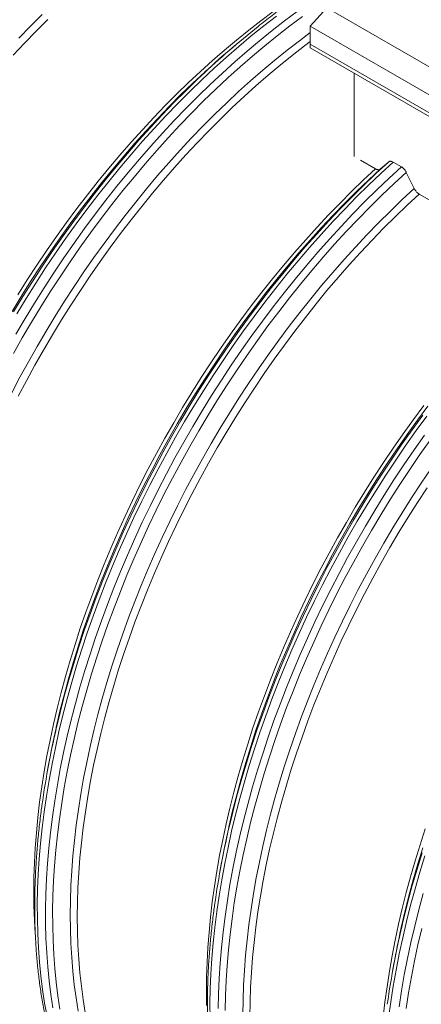
# Model space of a CAD drawing. Units: millimetres. Extents: x 5 to 415, y -10 to 292.
# Drawn here: x 359 to 371, y 167 to 196 of the extents above; entities that cross this region are included whole.
import ezdxf

# ---------------------------------------------------------------- set-up
doc = ezdxf.new("R2010")
doc.units = ezdxf.units.MM

msp = doc.modelspace()

# ---------------------------------------------------------------- linework, layer by layer
at = {"color": 7, "linetype": 'Continuous', "lineweight": 15}
for p, q in [((367.47928279, 196.28302444), (367.98058302, 196.82738446)), ((367.98058302, 196.82738446), (377.47305893, 191.34749476)), ((377.47305893, 190.51374027), (367.47928279, 196.28302444)), ((367.47928279, 196.28302444), (367.47928279, 195.73866182)), ((365.31494321, 195.78075297), (365.13969662, 195.63262651)), ((367.47928279, 195.73866182), (377.47305893, 189.96937766)), ((367.47928279, 195.73866182), (367.47928279, 195.62978982)), ((367.47928279, 195.62978982), (377.47305893, 189.86050565)), ((368.79921643, 192.36418776), (368.79921643, 194.86781038)), ((368.98777806, 192.25533345), (369.44205703, 191.99308379)), ((369.82738824, 192.19878934), (369.58691406, 191.99102989)), ((370.21987431, 192.05361613), (369.97224527, 192.19656932)), ((370.60520665, 191.4031821), (370.36473134, 191.88858778)), ((370.75006368, 191.23798762), (374.62750687, 188.99958731)), ((359.62392282, 174.10205926), (359.58328539, 173.87622468)), ((364.80937266, 171.10856278), (364.76873579, 170.88272788)), ((369.9948225, 168.11506631), (369.95418535, 167.88923157))]:
    msp.add_line(p, q, dxfattribs=at)
at = {"color": 8, "linetype": 'Continuous', "lineweight": 15, "flags": 128}
for points in [[(358.63933197, 187.02977579), (358.91425081, 187.49774413), (359.19608847, 187.96129392), (359.48464715, 188.4201007), (359.77973353, 188.87385043), (360.08114082, 189.32223422), (360.3886667, 189.7649458), (360.70209764, 190.20167761), (361.02122009, 190.63213245), (361.34581377, 191.05601702), (361.67565838, 191.47304063), (362.01052689, 191.88291387), (362.3501889, 192.28535838), (362.69441289, 192.68009774), (363.04296171, 193.06686266), (363.39559821, 193.44538646), (363.75208075, 193.81541283), (364.11216207, 194.17668482), (364.47559828, 194.52895521), (364.84213986, 194.87198132), (365.21153508, 195.20553216), (365.5835299, 195.52937804), (365.95787147, 195.84329509), (366.33430127, 196.1470666), (366.71256305, 196.44049012), (367.09239495, 196.72335739)], [(358.56558735, 186.4485557), (358.83216448, 186.91844695), (359.10581105, 187.38425058), (359.38634496, 187.84565384), (359.67356843, 188.30233745), (359.96728813, 188.75398738), (360.26730176, 189.20029732), (360.57340252, 189.64095843), (360.88538361, 190.07566961), (361.20302924, 190.50413237), (361.52612136, 190.92605473), (361.85443969, 191.34114856), (362.1877572, 191.74912449), (362.52584798, 192.14970673), (362.86847825, 192.54262015), (363.21541537, 192.92759548), (363.56641995, 193.30436992), (363.92125146, 193.67268002), (364.27966713, 194.03227923), (364.64142196, 194.38291967), (365.00626644, 194.72436126), (365.37395217, 195.05636716), (365.74422628, 195.37871353), (366.11683477, 195.69117844), (366.4915225, 195.99354453), (366.86803322, 196.28560937), (367.24610844, 196.5671692)], [(358.66662178, 187.64069733), (358.94845944, 188.10424711), (359.23701812, 188.5630539), (359.5321045, 189.01680362), (359.83351179, 189.46518742), (360.14103767, 189.907899), (360.45446861, 190.34463081), (360.77359106, 190.77508564), (361.09818474, 191.19897021), (361.42802934, 191.61599382), (361.76289786, 192.02586707), (362.10255987, 192.42831158), (362.44678386, 192.82305094), (362.79533268, 193.20981586), (363.14796918, 193.58833966), (363.50445172, 193.95836603), (363.86453304, 194.31963802), (364.22796924, 194.6719084), (364.59451083, 195.01493452), (364.96390604, 195.34848536), (365.33590087, 195.67233123), (365.71024244, 195.98624828), (366.08667224, 196.29001979), (366.46493402, 196.58344332)], [(358.73187521, 195.91492879), (359.07969011, 196.27595663), (359.43101838, 196.62844555)], [(358.51428171, 185.26925302), (358.76119031, 185.73690731), (359.01538189, 186.20119169), (359.27668786, 186.66179077), (359.54492389, 187.11838403), (359.81990791, 187.57066257), (360.10145335, 188.01831364), (360.38936466, 188.46103485), (360.68344626, 188.89851863), (360.98349361, 189.3304652), (361.2893044, 189.75657866), (361.60066958, 190.1765722), (361.91737111, 190.59014863), (362.23919771, 190.99703284), (362.56592457, 191.3969445), (362.89732917, 191.7896046), (363.23318561, 192.17474774), (363.57326122, 192.55210984), (363.91732449, 192.92143264), (364.26513939, 193.28246048), (364.61646766, 193.6349494), (364.97106876, 193.97865671), (365.32869882, 194.31334557), (365.68911394, 194.63878695), (366.05206574, 194.95475958), (366.41730584, 195.26104219), (366.78458471, 195.55743106), (367.15364949, 195.84372048), (367.47928279, 196.08683493)], [(358.52663242, 187.70623118), (358.80161645, 188.15850972), (359.08316189, 188.60616079), (359.37107319, 189.048882), (359.6651548, 189.48636578), (359.96520215, 189.91831235), (360.27101293, 190.3444258), (360.58237812, 190.76441935), (360.89907965, 191.17799578), (361.22090624, 191.58487999), (361.54763311, 191.98479165), (361.87903771, 192.37745175), (362.21489415, 192.76259489), (362.55496976, 193.13995699), (362.89903303, 193.50927979), (363.24684793, 193.87030763), (363.59817619, 194.22279654), (363.9527773, 194.56650385), (364.31040736, 194.90119272), (364.31934923, 194.90940991)], [(358.56846795, 187.69445215), (358.84900187, 188.1558554), (359.13622533, 188.61253902), (359.42994504, 189.06418894), (359.72995867, 189.51049889), (360.03605943, 189.95116), (360.34804051, 190.38587117), (360.66568614, 190.81433394), (360.98877826, 191.23625629), (361.31709659, 191.65135013), (361.6504141, 192.05932606), (361.98850488, 192.45990829), (362.33113515, 192.85282172), (362.67807228, 193.23779704), (363.02907685, 193.61457148), (363.38390836, 193.98288159), (363.74232403, 194.3424808), (364.10407886, 194.69312124), (364.2084738, 194.79205809)], [(359.57446714, 166.53926778), (359.50309173, 166.93471519), (359.44166523, 167.33791764), (359.39023034, 167.74859936), (359.34882078, 168.16647611), (359.31746577, 168.59125975), (359.2961878, 169.02265827), (359.28500259, 169.46037511), (359.28391464, 169.90410721), (359.29292844, 170.35355089), (359.31203501, 170.80839464), (359.34122086, 171.26832505), (359.38046801, 171.73302674), (359.42974723, 172.20217783), (359.48902705, 172.67545777), (359.55826477, 173.15253689), (359.63741318, 173.63308945), (359.72641833, 174.11678319), (359.82521729, 174.60328458), (359.93374261, 175.09225877), (360.05192238, 175.58336962), (360.17967116, 176.0762784), (360.31690355, 176.57064509), (360.46352288, 177.06612835), (360.61943025, 177.56238945), (360.78451553, 178.05908317), (360.95866855, 178.55586949), (361.1417657, 179.05240448), (361.33368559, 179.54834942), (361.5342911, 180.04336039), (361.74344512, 180.53709476), (361.96100603, 181.0292151), (362.18682322, 181.5193814), (362.42073935, 182.00725492), (362.66259258, 182.49250083), (362.91221881, 182.97478431), (363.16944496, 183.45377311), (363.4340957, 183.9291389), (363.70598446, 184.40054944), (363.98492916, 184.86768807), (364.270732, 185.33022515), (364.56320191, 185.78784533), (364.86213208, 186.24023195), (365.16732022, 186.68707613), (365.47855503, 187.12806641), (365.79562071, 187.5629017), (366.11829923, 187.99127963), (366.4463703, 188.4129095), (366.77960689, 188.82749931), (367.11777971, 189.23476096), (367.460655, 189.63441413), (367.80799561, 190.02618694), (368.15956439, 190.40980493), (368.51511745, 190.78500789), (368.87441091, 191.15153562), (369.23719749, 191.50913377), (369.60322545, 191.85755836), (369.97224527, 192.19656932)], [(359.75072077, 166.79176199), (359.68929426, 167.19496445), (359.63785937, 167.60564616), (359.59644981, 168.02352291), (359.56509481, 168.44830655), (359.54381683, 168.87970507), (359.53263162, 169.31742191), (359.53154367, 169.76115402), (359.54055747, 170.21059769), (359.55966404, 170.66544145), (359.58884989, 171.12537186), (359.62809704, 171.59007354), (359.67737626, 172.05922463), (359.73665608, 172.53250457), (359.8058938, 173.00958369), (359.88504221, 173.49013625), (359.97404736, 173.97382999), (360.07284632, 174.46033138), (360.18137165, 174.94930557), (360.29955141, 175.44041642), (360.42730019, 175.9333252), (360.56453258, 176.42769189), (360.71115191, 176.92317515), (360.86705929, 177.41943625), (361.03214456, 177.91612997), (361.20629758, 178.41291629), (361.38939473, 178.90945129), (361.58131462, 179.40539622), (361.78192013, 179.90040719), (361.99107415, 180.39414156), (362.20863506, 180.8862619), (362.43445225, 181.3764282), (362.66836839, 181.86430172), (362.91022161, 182.34954763), (363.15984784, 182.83183111), (363.41707399, 183.31081991), (363.68172473, 183.7861857), (363.95361349, 184.25759624), (364.23255819, 184.72473487), (364.51836103, 185.18727196), (364.81083094, 185.64489214), (365.10976111, 186.09727875), (365.41494925, 186.54412293), (365.72618406, 186.98511321), (366.04324975, 187.4199485), (366.36592827, 187.84832644), (366.69399933, 188.2699563), (367.02723592, 188.68454611), (367.36540875, 189.09180776), (367.70828404, 189.49146093), (368.05562464, 189.88323375), (368.40719342, 190.26685173), (368.76274649, 190.64205469), (369.12203994, 191.00858242), (369.48482652, 191.36618057), (369.85085448, 191.71460517), (370.21987431, 192.05361613)], [(359.84611875, 175.20163968), (359.85171585, 175.22658137), (359.96403552, 175.70601855), (360.08576011, 176.18733155), (360.21680197, 176.67018423), (360.35707343, 177.15424565), (360.50647333, 177.63917707), (360.66490277, 178.12464626), (360.83224936, 178.61031707), (361.00839621, 179.09585079), (361.19322644, 179.58091646), (361.38660742, 180.06517406), (361.58840653, 180.54829006), (361.79848441, 181.02993091), (362.01669719, 181.50976438), (362.24289426, 181.98745694), (362.47691605, 182.46267895), (362.71860293, 182.93510205), (362.96778634, 183.40439792), (363.22429543, 183.8702421), (363.48795263, 184.33231403), (363.75857361, 184.79029447), (364.03597405, 185.24386416), (364.31996064, 185.69271162), (364.61033782, 186.13652669), (364.90690327, 186.57500051), (365.20945246, 187.00783068), (365.51777408, 187.43471612), (365.83166133, 187.85536355), (366.15088942, 188.26948225), (366.47524258, 188.67678673), (366.80449488, 189.07699082), (367.13841818, 189.46982265), (367.47678207, 189.85500903), (367.81935166, 190.23228199), (368.16589204, 190.60138132), (368.51616045, 190.96205268), (368.86991749, 191.31404623), (369.22691816, 191.65711672), (369.58691406, 191.99102989)], [(359.96387817, 166.75141751), (359.90254158, 167.15238505), (359.85114266, 167.56079746), (359.80971062, 167.97636986), (359.77827694, 168.39881737), (359.75686409, 168.82785121), (359.74548332, 169.26317287), (359.74414811, 169.70448645), (359.75285396, 170.15148499), (359.77159638, 170.60386155), (359.80036413, 171.06130531), (359.83913699, 171.52350347), (359.88788572, 171.99013288), (359.94658111, 172.46087815), (360.01517819, 172.93540965), (360.09363202, 173.41340549), (360.18189089, 173.89453474), (360.27988962, 174.37846645), (360.38756302, 174.86486577), (360.50483691, 175.35340176), (360.63163036, 175.84373438), (360.76785572, 176.33552881), (360.91342082, 176.82844501), (361.06822226, 177.32214295), (361.23215664, 177.81628649), (361.40510933, 178.31053172), (361.58696342, 178.8045399), (361.77759306, 179.29797231), (361.97686336, 179.79048632), (362.1846417, 180.28174581), (362.40078423, 180.77141204), (362.62514033, 181.25914629), (362.85755716, 181.74461502), (363.09787512, 182.22748341), (363.34592787, 182.70741921), (363.60154232, 183.18409019), (363.86454765, 183.65717191), (364.13475952, 184.12633471), (364.41199362, 184.59125806), (364.69605664, 185.0516227), (364.98675526, 185.50710937), (365.28388941, 185.9574079), (365.58725231, 186.40220424), (365.89663716, 186.84119469), (366.21183264, 187.27408078), (366.53261849, 187.70055623), (366.8587744, 188.12033294), (367.19007786, 188.53312151), (367.52629956, 188.93863642), (367.867208, 189.33660127), (368.21256939, 189.72673832), (368.56214435, 190.10878219), (368.91569459, 190.48246814), (369.27297511, 190.84754052), (369.63374089, 191.20374626), (369.99774243, 191.55084009), (370.36473134, 191.88858778)], [(359.89718612, 175.37529885), (359.96749381, 175.66360332), (360.09428726, 176.15393595), (360.23051262, 176.64573038), (360.37607772, 177.13864658), (360.53087916, 177.63234451), (360.69481355, 178.12648806), (360.86776623, 178.62073329), (361.04962033, 179.11474147), (361.24024996, 179.60817388), (361.43952026, 180.10068789), (361.6472986, 180.59194738), (361.86344113, 181.08161361), (362.08779723, 181.56934786), (362.32021406, 182.05481659), (362.56053202, 182.53768498), (362.80858477, 183.01762078), (363.06419922, 183.49429176), (363.32720455, 183.96737347), (363.59741643, 184.43653628), (363.87465053, 184.90145963), (364.15871354, 185.36182427), (364.44941216, 185.81731094), (364.74654632, 186.26760947), (365.04990922, 186.7124058), (365.35929406, 187.15139626), (365.67448955, 187.58428235), (365.99527539, 188.0107578), (366.32143131, 188.43053451), (366.65273476, 188.84332307), (366.98895647, 189.24883799), (367.3298649, 189.64680283), (367.6752263, 190.03693989), (368.02480125, 190.41898376), (368.37835149, 190.79266971), (368.73563201, 191.15774208), (369.0963978, 191.51394782), (369.39763425, 191.80205931)], [(360.51227948, 166.6964145), (360.44856019, 167.08776515), (360.39461447, 167.48654511), (360.35047379, 167.89247469), (360.31617637, 168.30527809), (360.29174019, 168.7246659), (360.27718548, 169.15034997), (360.27251898, 169.58203506), (360.27774744, 170.0194233), (360.29286636, 170.46221229), (360.3178645, 170.91009509), (360.35272612, 171.36276346), (360.39742426, 171.81990202), (360.45192969, 172.2811954), (360.51620419, 172.74632432), (360.59020282, 173.21496823), (360.67387611, 173.68680136), (360.76716564, 174.16149926), (360.87000844, 174.63873357), (360.98232811, 175.11817075), (361.1040527, 175.59948375), (361.23509456, 176.08233643), (361.37536601, 176.56639785), (361.52476591, 177.05132927), (361.68319536, 177.53679846), (361.85054195, 178.02246927), (362.0266888, 178.50800299), (362.21151903, 178.99306866), (362.40490001, 179.47732626), (362.60669912, 179.96044226), (362.81677699, 180.44208311), (363.03498977, 180.92191659), (363.26118685, 181.39960915), (363.49520863, 181.87483115), (363.73689552, 182.34725426), (363.98607893, 182.81655012), (364.24258802, 183.2823943), (364.50624522, 183.74446624), (364.7768662, 184.20244667), (365.05426664, 184.65601636), (365.33825323, 185.10486382), (365.6286304, 185.5486789), (365.92519586, 185.98715271), (366.22774505, 186.41998288), (366.53606666, 186.84686833), (366.84995391, 187.26751575), (367.16918201, 187.68163445), (367.49353517, 188.08893893), (367.82278747, 188.48914302), (368.15671077, 188.88197485), (368.49507466, 189.26716123), (368.83764424, 189.64443419), (369.18418462, 190.01353353), (369.53445303, 190.37420488), (369.88821008, 190.72619843), (370.24521074, 191.06926892), (370.60520665, 191.4031821)], [(365.03156859, 172.20814321), (365.0371657, 172.23308489), (365.14948536, 172.71252207), (365.27120996, 173.19383507), (365.40225181, 173.67668775), (365.54252327, 174.16074917), (365.69192317, 174.6456806), (365.85035261, 175.13114978), (366.0176992, 175.6168206), (366.19384605, 176.10235431), (366.37867628, 176.58741998), (366.57205726, 177.07167758), (366.77385637, 177.55479358), (366.98393425, 178.03643444), (367.20214703, 178.51626791), (367.42834411, 178.99396047), (367.66236589, 179.46918247), (367.90405278, 179.94160558), (368.15323618, 180.41090145), (368.40974527, 180.87674562), (368.67340247, 181.33881756), (368.94402345, 181.796798), (369.22142389, 182.25036768), (369.50541048, 182.69921514), (369.79578766, 183.14303022), (370.09235312, 183.58150403), (370.3949023, 184.0143342), (370.70322392, 184.44121965), (371.01711117, 184.86186707)], [(364.47045299, 166.46687831), (364.46936504, 166.91061041), (364.47837884, 167.36005409), (364.49748542, 167.81489784), (364.52667127, 168.27482825), (364.56591841, 168.73952994), (364.61519763, 169.20868103), (364.67447745, 169.68196097), (364.74371517, 170.15904009), (364.82286358, 170.63959265), (364.91186873, 171.12328639), (365.01066769, 171.60978778), (365.11919302, 172.09876197), (365.23737278, 172.58987282), (365.36512156, 173.0827816), (365.50235395, 173.57714829), (365.64897328, 174.07263155), (365.80488066, 174.56889265), (365.96996593, 175.06558637), (366.14411895, 175.56237269), (366.3272161, 176.05890768), (366.51913599, 176.55485262), (366.71974151, 177.04986359), (366.92889552, 177.54359796), (367.14645643, 178.0357183), (367.37227362, 178.5258846), (367.60618976, 179.01375812), (367.84804299, 179.49900403), (368.09766922, 179.98128751), (368.35489537, 180.46027631), (368.61954611, 180.9356421), (368.89143486, 181.40705264), (369.17037956, 181.87419127), (369.4561824, 182.33672835), (369.74865231, 182.79434853), (370.04758248, 183.24673515), (370.35277062, 183.69357933), (370.66400543, 184.13456961), (370.98107112, 184.5694049)], [(365.08263653, 172.38180205), (365.15294421, 172.67010652), (365.27973767, 173.16043915), (365.41596303, 173.65223358), (365.56152813, 174.14514978), (365.71632957, 174.63884771), (365.88026395, 175.13299126), (366.05321663, 175.62723649), (366.23507073, 176.12124467), (366.42570036, 176.61467708), (366.62497066, 177.10719109), (366.83274901, 177.59845058), (367.04889153, 178.08811681), (367.27324764, 178.57585106), (367.50566447, 179.06131979), (367.74598242, 179.54418818), (367.99403517, 180.02412398), (368.24964963, 180.50079496), (368.51265495, 180.97387667), (368.78286683, 181.44303948), (369.06010093, 181.90796283), (369.34416395, 182.36832747), (369.63486256, 182.82381414), (369.93199672, 183.27411267), (370.23535962, 183.718909), (370.54474446, 184.15789946), (370.85993995, 184.59078555)], [(364.71699351, 166.76765754), (364.72600731, 167.21710121), (364.74511389, 167.67194497), (364.77429974, 168.13187538), (364.81354688, 168.59657706), (364.8628261, 169.06572816), (364.92210592, 169.53900809), (364.99134364, 170.01608722), (365.07049205, 170.49663978), (365.1594972, 170.98033352), (365.25829616, 171.46683491), (365.36682149, 171.95580909), (365.48500125, 172.44691995), (365.61275003, 172.93982873), (365.74998242, 173.43419541), (365.89660175, 173.92967867), (366.05250913, 174.42593977), (366.2175944, 174.9226335), (366.39174742, 175.41941982), (366.57484457, 175.91595481), (366.76676446, 176.41189975), (366.96736997, 176.90691071), (367.17652399, 177.40064508), (367.3940849, 177.89276543), (367.61990209, 178.38293172), (367.85381823, 178.87080524), (368.09567146, 179.35605116), (368.34529769, 179.83833463), (368.60252384, 180.31732344), (368.86717457, 180.79268923), (369.13906333, 181.26409976), (369.41800803, 181.7312384), (369.70381087, 182.19377548), (369.99628078, 182.65139566), (370.29521095, 183.10378228), (370.60039909, 183.55062646), (370.9116339, 183.99161673)], [(364.92959851, 166.71098965), (364.93830436, 167.15798819), (364.95704678, 167.61036475), (364.98581454, 168.06780851), (365.02458739, 168.53000667), (365.07333612, 168.99663608), (365.13203151, 169.46738135), (365.2006286, 169.94191285), (365.27908242, 170.41990869), (365.3673413, 170.90103794), (365.46534003, 171.38496965), (365.57301342, 171.87136897), (365.69028731, 172.35990496), (365.81708076, 172.85023758), (365.95330612, 173.34203201), (366.09887122, 173.83494821), (366.25367266, 174.32864615), (366.41760704, 174.82278969), (366.59055973, 175.31703492), (366.77241383, 175.8110431), (366.96304346, 176.30447551), (367.16231376, 176.79698952), (367.3700921, 177.28824901), (367.58623463, 177.77791524), (367.81059073, 178.26564949), (368.04300756, 178.75111822), (368.28332552, 179.23398661), (368.53137827, 179.71392241), (368.78699272, 180.19059339), (369.04999805, 180.66367511), (369.32020993, 181.13283792), (369.59744403, 181.59776127), (369.88150704, 182.0581259), (370.17220566, 182.51361257), (370.46933982, 182.9639111), (370.77270272, 183.40870744), (371.08208756, 183.84769789)], [(365.45796826, 166.58853891), (365.46319672, 167.02592715), (365.47831564, 167.46871614), (365.50331377, 167.91659894), (365.5381754, 168.36926731), (365.58287354, 168.82640587), (365.63737897, 169.28769925), (365.70165347, 169.75282817), (365.7756521, 170.22147208), (365.85932539, 170.69330521), (365.95261491, 171.16800311), (366.05545772, 171.64523742), (366.16777739, 172.1246746), (366.28950198, 172.6059876), (366.42054384, 173.08884028), (366.56081529, 173.5729017), (366.71021519, 174.05783312), (366.86864463, 174.54330231), (367.03599123, 175.02897312), (367.21213808, 175.51450684), (367.39696831, 175.99957251), (367.59034929, 176.48383011), (367.7921484, 176.96694611), (368.00222627, 177.44858696), (368.22043905, 177.92842044), (368.44663613, 178.406113), (368.68065791, 178.881335), (368.9223448, 179.35375811), (369.17152821, 179.82305397), (369.4280373, 180.28889815), (369.6916945, 180.75097009), (369.96231548, 181.20895052), (370.23971592, 181.66252021), (370.52370251, 182.11136767), (370.81407968, 182.55518275), (371.11064514, 182.99365656)], [(370.20277392, 169.15067801), (370.21417718, 169.20194488), (370.32522457, 169.67902916), (370.44559372, 170.15799706), (370.57520596, 170.63852152), (370.71397136, 171.1202729), (370.86179104, 171.60291894)], [(369.8345355, 166.49488652), (369.89953156, 166.9692107), (369.97440909, 167.44712381), (370.05911414, 167.92829882), (370.15358827, 168.41240347), (370.25776854, 168.89910941), (370.37158301, 169.38808051), (370.49495302, 169.87898452), (370.62779314, 170.3714801), (370.77001571, 170.86523503), (370.92151959, 171.35990797)], [(370.26395457, 169.37094989), (370.29125224, 169.4847447), (370.4140513, 169.97337621), (370.54627776, 170.46359412), (370.68784172, 170.95506358), (370.83864427, 171.44744716)], [(370.14716046, 166.82625758), (370.22203798, 167.3041707), (370.30674304, 167.7853457), (370.40121716, 168.26945036), (370.50539743, 168.7561563), (370.6192119, 169.24512739), (370.74258191, 169.7360314), (370.87542203, 170.22852699)], [(370.35872878, 166.76686712), (370.43326015, 167.24256873), (370.51757183, 167.72151535), (370.61160988, 168.20338124), (370.71530911, 168.68783544), (370.82859534, 169.17454313)]]:
    msp.add_lwpolyline(points, dxfattribs=at)
at = {"color": 7, "linetype": 'Continuous', "lineweight": 15, "flags": 128}
for points in [[(358.70215888, 188.21011801), (358.98236911, 188.65564851), (359.26891373, 189.09626732), (359.56159943, 189.53167596), (359.86022615, 189.96157464), (360.16458484, 190.38566617), (360.47447319, 190.80366764), (360.78967318, 191.21528446), (361.10997349, 191.62023889), (361.43515048, 192.01825129), (361.76498272, 192.40904846), (362.09924544, 192.79236567), (362.43770824, 193.16793752), (362.7801407, 193.53550901), (363.1263057, 193.89482644), (363.47596719, 194.24564192), (363.82888579, 194.58771863), (364.18481986, 194.92081844), (364.54352551, 195.24471747), (364.90475547, 195.55918994), (365.26826361, 195.86402106), (365.63380042, 196.15900451), (366.00111526, 196.44393589), (366.36995526, 196.7186173)], [(358.56026449, 195.40633815), (358.90269695, 195.77390965), (359.24886194, 196.13322707), (359.59852344, 196.48404256)], [(358.71073098, 185.16452993), (358.95646622, 185.629965), (359.2094552, 186.09204832), (359.46952037, 186.55046193), (359.73648412, 187.00489048), (360.0101644, 187.45502249), (360.29037463, 187.90055299), (360.57691926, 188.3411718), (360.86960496, 188.77658044), (361.16823167, 189.20647912), (361.47259036, 189.63057065), (361.78247872, 190.04857212), (362.0976787, 190.46018894), (362.41797902, 190.86514338), (362.743156, 191.26315577), (363.07298825, 191.65395294), (363.40725097, 192.03727015), (363.74571377, 192.412842), (364.08814623, 192.7804135), (364.43431122, 193.13973092), (364.78397272, 193.49054641), (365.13689132, 193.83262312), (365.49282539, 194.16572292), (365.85153104, 194.48962195), (366.212761, 194.80409442), (366.57626914, 195.10892554), (366.94180594, 195.40390899), (367.30912079, 195.68884037), (367.47928279, 195.81697802)], [(359.22172499, 169.00700446), (359.22140805, 169.01145419), (359.19685049, 169.42847147), (359.18211595, 169.85175647), (359.17721343, 170.28101524), (359.18214742, 170.7159525), (359.19691567, 171.15626716), (359.22150695, 171.60165552), (359.25590103, 172.05180738), (359.30007992, 172.50641518), (359.3540099, 172.96516351), (359.41765277, 173.42773442), (359.49096581, 173.89380864), (359.57389956, 174.36306559), (359.6663956, 174.83518083), (359.76838873, 175.309826), (359.87981151, 175.78667533), (360.00058527, 176.2653979), (360.13062459, 176.74566405), (360.26984181, 177.22714024), (360.41814252, 177.70949681), (360.57542108, 178.19239765), (360.74156957, 178.6755105), (360.91647337, 179.15850183), (361.10001335, 179.6410368), (361.29205911, 180.12278318), (361.4924803, 180.60340612), (361.7011398, 181.08257599), (361.91788924, 181.55995925), (362.14258477, 182.03523015), (362.37506453, 182.50805516), (362.61517344, 182.97811112), (362.86274291, 183.44507229), (363.11760209, 183.90861682), (363.37957341, 184.36842026), (363.6484793, 184.82417244), (363.92413318, 185.27555281), (364.20634173, 185.72224989), (364.49491165, 186.16395482), (364.78964512, 186.60036651), (365.0903376, 187.03117998), (365.39678003, 187.45609805), (365.70876112, 187.87482483), (366.02606732, 188.2870761), (366.3484761, 188.69256506), (366.67576605, 189.09100814), (367.00771238, 189.48213542), (367.34408469, 189.86567112), (367.68465033, 190.24135634), (368.02917553, 190.60892633), (368.37741977, 190.96813065), (368.72914365, 191.31871687), (369.0841044, 191.66044621), (369.44205703, 191.99308379)], [(369.39763425, 191.80205931), (369.46039934, 191.86104166), (369.82738824, 192.19878934)], [(360.72543239, 166.65665017), (360.66182099, 167.0457646), (360.60792473, 167.44227201), (360.56377731, 167.84589465), (360.5294147, 168.25635802), (360.50485714, 168.6733753), (360.4901226, 169.0966603), (360.48522008, 169.52591907), (360.49015407, 169.96085633), (360.50492232, 170.40117099), (360.52951361, 170.84655935), (360.56390768, 171.29671122), (360.60808657, 171.75131901), (360.66201655, 172.21006734), (360.72565942, 172.67263825), (360.79897246, 173.13871247), (360.88190622, 173.60796943), (360.97440225, 174.08008466), (361.07639538, 174.55472983), (361.18781816, 175.03157917), (361.30859192, 175.51030173), (361.43863124, 175.99056788), (361.57784847, 176.47204407), (361.72614918, 176.95440065), (361.88342773, 177.43730148), (362.04957622, 177.92041433), (362.22448003, 178.40340566), (362.40802, 178.88594064), (362.60006577, 179.36768701), (362.80048696, 179.84830995), (363.00914645, 180.32747982), (363.22589589, 180.80486308), (363.45059142, 181.28013398), (363.68307119, 181.75295899), (363.9231801, 182.22301495), (364.17074956, 182.68997613), (364.42560874, 183.15352066), (364.68758007, 183.6133241), (364.95648595, 184.06907627), (365.23213983, 184.52045664), (365.51434838, 184.96715372), (365.8029183, 185.40885865), (366.09765177, 185.84527034), (366.39834425, 186.27608382), (366.70478668, 186.70100189), (367.01676777, 187.11972866), (367.33407397, 187.53197993), (367.65648275, 187.93746889), (367.9837727, 188.33591197), (368.31571903, 188.72703925), (368.65209134, 189.11057495), (368.99265698, 189.48626017), (369.33718218, 189.85383017), (369.68542642, 190.21303448), (370.0371503, 190.5636207), (370.39211106, 190.90535004), (370.75006368, 191.23798762)], [(364.36756579, 166.85826), (364.36266327, 167.28751876), (364.36759726, 167.72245603), (364.38236551, 168.16277068), (364.4069568, 168.60815904), (364.44135087, 169.05831091), (364.48552976, 169.5129187), (364.53945974, 169.97166704), (364.60310261, 170.43423795), (364.67641565, 170.90031216), (364.75934941, 171.36956912), (364.85184544, 171.84168435), (364.95383857, 172.31632952), (365.06526135, 172.79317886), (365.18603511, 173.27190143), (365.31607443, 173.75216757), (365.45529166, 174.23364376), (365.60359237, 174.71600034), (365.76087092, 175.19890117), (365.92701941, 175.68201403), (366.10192322, 176.16500536), (366.28546319, 176.64754033), (366.47750896, 177.1292867), (366.67793015, 177.60990965), (366.88658964, 178.08907951), (367.10333908, 178.56646277), (367.32803461, 179.04173367), (367.56051438, 179.51455868), (367.80062329, 179.98461464), (368.04819275, 180.45157582), (368.30305193, 180.91512035), (368.56502326, 181.37492379), (368.83392914, 181.83067597), (369.10958302, 182.28205633), (369.39179157, 182.72875341), (369.68036149, 183.17045834), (369.97509496, 183.60687003), (370.27578744, 184.03768351), (370.58222987, 184.46260158), (370.89421096, 184.88132836)], [(365.67066936, 166.53242292), (365.67560335, 166.96736018), (365.6903716, 167.40767484), (365.71496288, 167.8530632), (365.74935696, 168.30321507), (365.79353585, 168.75782286), (365.84746583, 169.21657119), (365.9111087, 169.6791421), (365.98442174, 170.14521632), (366.06735549, 170.61447328), (366.15985153, 171.08658851), (366.26184466, 171.56123368), (366.37326744, 172.03808302), (366.4940412, 172.51680558), (366.62408052, 172.99707173), (366.76329774, 173.47854792), (366.91159846, 173.9609045), (367.06887701, 174.44380533), (367.2350255, 174.92691818), (367.4099293, 175.40990951), (367.59346928, 175.89244449), (367.78551504, 176.37419086), (367.98593623, 176.8548138), (368.19459573, 177.33398367), (368.41134517, 177.81136693), (368.6360407, 178.28663783), (368.86852046, 178.75946284), (369.10862937, 179.2295188), (369.35619884, 179.69647997), (369.61105802, 180.1600245), (369.87302935, 180.61982794), (370.14193523, 181.07558012), (370.41758911, 181.52696049), (370.69979766, 181.97365757), (370.98836758, 182.4153625)], [(369.66990739, 166.50942623), (369.7233878, 166.96622393), (369.78650243, 167.42682085), (369.85921305, 167.89090421), (369.94146571, 168.35815345), (370.03320648, 168.82824929), (370.1343724, 169.30087118), (370.2448938, 169.77569205), (370.364692, 170.25238875), (370.49369058, 170.73063424), (370.63179513, 171.21009885), (370.77891572, 171.69045684), (370.93494898, 172.17137856)]]:
    msp.add_lwpolyline(points, dxfattribs=at)
at = {"color": 7, "linetype": 'Continuous', "lineweight": 15}
for centre, radius, start, end in [((382.55263719, 175.37286386), 26.71354404, 128.529280609, 133.369369075), ((382.21371676, 175.43862955), 26.4446531, 130.214512514, 132.584158633), ((385.78482732, 169.17539342), 26.61970688, 166.531743905, 172.014091795), ((385.67635429, 169.40979642), 26.47161718, 167.361764134, 169.790008133), ((390.97027772, 166.18189662), 26.61970688, 166.531743905, 172.014091795), ((390.86180413, 166.41629995), 26.47161718, 167.361764134, 169.790008133), ((396.05781892, 163.20656334), 26.52023943, 166.559183493, 171.994940315), ((396.00324838, 163.43124365), 26.42681236, 167.500832111, 169.791105733)]:
    msp.add_arc(centre, radius, start, end, dxfattribs=at)
for points, knots in [([(373.42410027, 199.96985831), (373.38151056, 199.96223394), (373.27228407, 199.94268032), (373.09541618, 199.90684111), (372.89364509, 199.86285102), (372.69100358, 199.81487961), (372.487585, 199.76312694), (372.28341583, 199.70755964), (372.07854731, 199.64819974), (371.87301508, 199.58505414), (371.66687115, 199.51814597), (371.46015164, 199.44748093), (371.25290344, 199.37308429), (371.04516813, 199.29496369), (370.83699027, 199.21314235), (370.6284135, 199.12763079), (370.41947733, 199.03846174), (370.21023006, 198.94564341), (370.00070883, 198.84919601), (369.79096171, 198.74914996), (369.58102796, 198.64551701), (369.37095132, 198.53833299), (369.16077715, 198.42760013), (368.95054283, 198.313363), (368.74029728, 198.19563655), (368.53007695, 198.07444822), (368.31992719, 197.94981991), (368.10989162, 197.82178741), (367.90000815, 197.69036561), (367.69032381, 197.55559149), (367.48087738, 197.41749337), (367.2717109, 197.27609356), (367.06286736, 197.13142659), (366.85438728, 196.98352562), (366.64631496, 196.83240631), (366.43868084, 196.67815481), (366.23156496, 196.52060799), (366.05655493, 196.38505109), (365.9508258, 196.30081573), (365.91374765, 196.27127523)], [0, 0, 0, 0, 0.01763585541, 0.04522930458, 0.07283004865, 0.10043757843, 0.12805128033, 0.15567070821, 0.1832952632, 0.21092435908, 0.23855767592, 0.2661947061, 0.29383497579, 0.32147804617, 0.34912373279, 0.37677129237, 0.40442069367, 0.43207163605, 0.45972357569, 0.4873764931, 0.51502999223, 0.54268389034, 0.57033794263, 0.597991841, 0.62564567734, 0.65329896082, 0.68095179923, 0.70860398708, 0.73625550564, 0.76390598215, 0.79155551069, 0.81920406706, 0.84685155476, 0.87449789864, 0.90214302558, 0.92978697164, 0.95742966877, 0.98507101022, 1, 1, 1, 1]), ([(369.58691406, 191.99102989), (369.57604714, 191.98371708), (369.55544339, 191.96985194), (369.51997269, 191.96687985), (369.48711312, 191.97264115), (369.46204865, 191.98210358), (369.44686903, 191.99044084), (369.44205703, 191.99308379)], [0, 0, 0, 0, 0.2872612057, 0.5446490206, 0.7263379882, 0.9132480365, 1, 1, 1, 1]), ([(369.97224527, 192.19656932), (369.95780129, 192.20377632), (369.93326871, 192.21601714), (369.90007666, 192.2220092), (369.87296923, 192.2210962), (369.84800364, 192.21388513), (369.83432082, 192.20386578), (369.82738824, 192.19878934)], [0, 0, 0, 0, 0.2597720857, 0.4412132895, 0.627770086, 0.8114046664, 1, 1, 1, 1]), ([(370.36473134, 191.88858778), (370.3605818, 191.89660962), (370.3493912, 191.91824313), (370.3275713, 191.95222655), (370.29952658, 191.98771439), (370.26905299, 192.01845025), (370.24232535, 192.03990391), (370.2257182, 192.05004691), (370.21987431, 192.05361613)], [0, 0, 0, 0, 0.1152696685, 0.3108622005, 0.5125755979, 0.7007384032, 0.8946928399, 1, 1, 1, 1]), ([(370.75006368, 191.23798762), (370.73631006, 191.24696642), (370.71101871, 191.2634774), (370.67690321, 191.29680729), (370.64803202, 191.33173165), (370.62403895, 191.3672866), (370.61106931, 191.39200751), (370.60520665, 191.4031821)], [0, 0, 0, 0, 0.24733481244, 0.45482062507, 0.64416355498, 0.83915126704, 1, 1, 1, 1]), ([(359.4232139, 172.87149983), (359.41464038, 172.80962463), (359.39409089, 172.66131874), (359.36500668, 172.42786005), (359.33544978, 172.17099225), (359.30897595, 171.91536742), (359.28545057, 171.66099003), (359.26491888, 171.40791983), (359.24738167, 171.15621254), (359.23283676, 170.90591117), (359.22129343, 170.65707186), (359.21275634, 170.40974144), (359.2072249, 170.16397437), (359.20470339, 169.91981539), (359.20519552, 169.67731864), (359.20869567, 169.43652869), (359.21521578, 169.19750137), (359.22474761, 168.96028063), (359.23729172, 168.72491632), (359.2528474, 168.49145434), (359.27141687, 168.25994934), (359.29299216, 168.03044246), (359.31757568, 167.80298624), (359.345159, 167.57762431), (359.37574018, 167.35440643), (359.40931434, 167.13337683), (359.44587669, 166.91458347), (359.48541695, 166.69807039), (359.52793411, 166.48388443), (359.57341582, 166.27207286), (359.6218577, 166.0626761), (359.67324243, 165.85574198), (359.72757102, 165.65131242), (359.78482802, 165.44943623), (359.84500043, 165.25015073), (359.90807459, 165.05349981), (359.9740457, 164.85952966), (360.04288998, 164.66827706), (360.11460151, 164.47978765), (360.18915905, 164.29409878), (360.26654698, 164.11125507), (360.34675311, 163.93129172), (360.42975567, 163.75425138), (360.51553755, 163.58016969), (360.60407593, 163.40908375), (360.69535815, 163.241033), (360.78935479, 163.07605371), (360.8860492, 162.91417587), (360.98541696, 162.75543947), (361.08743598, 162.59987537), (361.19208516, 162.44751724), (361.29933536, 162.29839251), (361.4091656, 162.15254036), (361.52154858, 162.00998003), (361.63645827, 161.87074762), (361.75386874, 161.73486337), (361.87375716, 161.60236463), (361.99609175, 161.47326502), (362.12084358, 161.34759422), (362.24799577, 161.22537989), (362.37750861, 161.1066357), (362.50936126, 160.99139107), (362.64352619, 160.87966364), (362.77996844, 160.77146947), (362.91867706, 160.66684451), (363.0595869, 160.56575444), (363.20277791, 160.46839866), (363.33242638, 160.38415175), (363.41526397, 160.33393696), (363.44882687, 160.31359168)], [0, 0, 0, 0, 0.01082019202, 0.02593443007, 0.04104940464, 0.05616511091, 0.0712815906, 0.08639880331, 0.10151659723, 0.11663513843, 0.13175429339, 0.14687407696, 0.16199442167, 0.17711526564, 0.19223654219, 0.20735826775, 0.22248026207, 0.23760253787, 0.25272498547, 0.26784749508, 0.28296993053, 0.29809220048, 0.31321416012, 0.3283356315, 0.3434565357, 0.35857665335, 0.37369584497, 0.38881390346, 0.40393061166, 0.41904580325, 0.43415923913, 0.44927059575, 0.4643797116, 0.479486308, 0.4945900998, 0.50969072397, 0.52478798619, 0.53988150598, 0.55497100512, 0.57005611823, 0.58513657296, 0.60021200641, 0.61528214709, 0.63034662529, 0.6454051244, 0.66045739771, 0.67550312528, 0.69054202427, 0.70557390809, 0.72059855654, 0.73561581258, 0.75062548105, 0.76562759131, 0.78062197116, 0.79560866731, 0.8105877118, 0.82555936567, 0.84052359203, 0.85548068056, 0.87043108365, 0.88537491863, 0.90031274983, 0.91524499641, 0.93017211706, 0.94509483329, 0.96001357845, 0.97492915035, 0.98984216532, 1, 1, 1, 1]), ([(364.60866318, 169.87800368), (364.60008986, 169.81612836), (364.57954085, 169.66782221), (364.55045708, 169.43436325), (364.52090068, 169.17749517), (364.49442436, 168.92187177), (364.4709017, 168.66749282), (364.45036837, 168.41442356), (364.43283162, 168.16271601), (364.4182865, 167.91241475), (364.40674354, 167.66357523), (364.39820522, 167.41624551), (364.39267495, 167.17047777), (364.39015336, 166.92631884), (364.39064462, 166.6838226), (364.39414498, 166.44303253), (364.40066512, 166.20400519), (364.41019662, 165.96678463), (364.42274202, 165.73141958), (364.43829622, 165.49795845), (364.45686699, 165.26645271), (364.47844191, 165.03694603), (364.50302559, 164.80948972), (364.53060865, 164.58412794), (364.56119072, 164.36090956), (364.59476496, 164.13987991), (364.63132608, 163.92108725), (364.67086784, 163.70457332), (364.7133836, 163.49038815), (364.75886601, 163.27857619), (364.8073065, 163.06918022), (364.85869273, 162.86224525), (364.91302006, 162.65781641), (364.97027724, 162.45594011), (365.03045019, 162.2566543), (365.09352537, 162.0600028), (365.15949525, 161.86603335), (365.22834006, 161.67478045), (365.30005069, 161.48629155), (365.37460793, 161.30060286), (365.45199798, 161.11775794), (365.53220264, 160.93779543), (365.61520562, 160.76075484), (365.7009873, 160.58667327), (365.78952605, 160.41558712), (365.88080695, 160.24753712), (365.97480513, 160.08255695), (366.07149807, 159.92067995), (366.17086684, 159.76194298), (366.27288664, 159.60637842), (366.37753502, 159.45402075), (366.48478429, 159.30489656), (366.59461568, 159.15904375), (366.70699836, 159.0164836), (366.82190815, 158.87725112), (366.9393185, 158.74136694), (367.05920727, 158.608868), (367.18154058, 158.47976913), (367.30629386, 158.3540975), (367.43344485, 158.23188385), (367.56295767, 158.11313968), (367.69481162, 157.99789429), (367.82897471, 157.88616792), (367.9654197, 157.77797218), (368.10412586, 157.67334864), (368.24503614, 157.57225831), (368.38822784, 157.47490214), (368.51787642, 157.39065516), (368.60071346, 157.34044069), (368.63427615, 157.32009553)], [0, 0, 0, 0, 0.0108201921, 0.0259344303, 0.0410494049, 0.0561651109, 0.0712815909, 0.0863988035, 0.1015165974, 0.1166351386, 0.1317542936, 0.146874077, 0.1619944219, 0.1771152658, 0.1922365422, 0.2073582678, 0.2224802621, 0.2376025379, 0.2527249857, 0.2678474951, 0.2829699308, 0.2980922008, 0.3132141604, 0.3283356318, 0.3434565363, 0.358576654, 0.3736958453, 0.3888139041, 0.403930612, 0.4190458036, 0.4341592392, 0.4492705961, 0.4643797116, 0.479486308, 0.4945901002, 0.5096907248, 0.5247879866, 0.5398815064, 0.5549710051, 0.5700561182, 0.5851365739, 0.6002120069, 0.6152821476, 0.6303466258, 0.6454051249, 0.6604573977, 0.6755031258, 0.6905420243, 0.7055739086, 0.7205985577, 0.7356158131, 0.750625481, 0.7656275919, 0.7806219717, 0.7956086679, 0.8105877124, 0.8255593663, 0.840523592, 0.8554806812, 0.8704310836, 0.8853749186, 0.9003127505, 0.9152449964, 0.9301721185, 0.9450948333, 0.9600135784, 0.9749291511, 0.9898421661, 1, 1, 1, 1])]:
    msp.add_open_spline(points, degree=3, knots=knots, dxfattribs=at)

doc.saveas('drawing.dxf')
